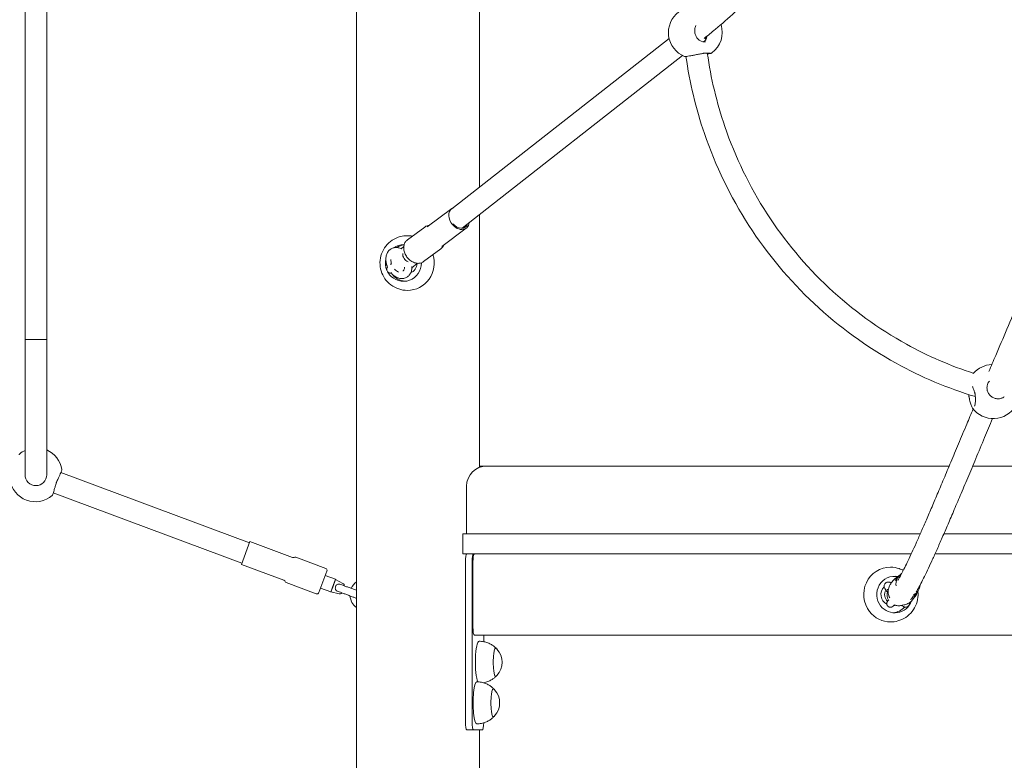
# Model space of a CAD drawing. Units: millimetres. Extents: x 47346 to 48483, y -20060 to -17704.
# Drawn here: x 47707 to 47780, y -19966 to -19911 of the extents above; entities that cross this region are included whole.
import ezdxf

# ---------------------------------------------------------------- set-up
doc = ezdxf.new("R2010")
doc.units = ezdxf.units.MM

# ---------------------------------------------------------------- blocks, each defined once
blk = doc.blocks.new('A$C5BDD125A')
at = {"lineweight": 0, "extrusion": (0, 1, 0)}
for p, q in [((2672.54, 491.66), (2672.54, 2461.66)), ((2427.64, 2229.56), (2427.64, 1135.21)), ((2443.64, 2229.56), (2443.64, 1135.21)), ((2763.63, 1247.75), (2763.63, 1613.13)), ((2743.04, 1231.61), (2903.76, 1357.63)), ((2750.78, 1217.35), (2913.64, 1345.04)), ((2743.07, 1231.88), (2724.89, 1218.37)), ((2763.63, 1040.66), (2763.63, 1227.42)), ((2723.08, 1218.28), (2710.26, 1208.76)), ((2753.8, 1217.43), (2735.62, 1203.93)), ((2697.64, 1201.77), (2697.61, 1201.75)), ((2705.64, 1202.28), (2707.62, 1203.84)), ((2735.01, 1202.22), (2722.19, 1192.7)), ((2713.66, 1188.24), (2717.77, 1191.46)), ((2697.93, 1184.11), (2697.92, 1184.11)), ((2707.12, 1185.98), (2707.15, 1185.99)), ((2710.42, 1181.57), (2710.45, 1181.59)), ((2435.64, 1135.21), (2427.64, 1135.21)), ((2427.64, 1135.21), (2443.64, 1135.21)), ((2427.64, 1135.21), (2427.64, 1035.21)), ((2443.64, 1135.21), (2435.64, 1135.21)), ((2443.64, 1035.21), (2443.64, 1135.21)), ((2769.02, 1041.66), (2763.63, 1041.66)), ((3110.85, 1041.66), (2769.02, 1041.66)), ((3493.64, 1041.66), (3128.2, 1041.66)), ((2593.49, 984.88), (2454.08, 1036.87)), ((2754.02, 991.66), (2754.02, 1026.66)), ((2587.9, 969.89), (2448.49, 1021.88)), ((2751.23, 991.66), (2754.75, 991.66)), ((2751.23, 976.66), (2751.23, 991.66)), ((2754.75, 991.66), (3089.51, 991.66)), ((2771.63, 991.66), (3089.51, 991.66)), ((3106.97, 991.66), (3474.84, 991.66)), ((3106.97, 991.66), (3474.84, 991.66)), ((2593.84, 985.82), (2587.55, 968.95)), ((2593.84, 985.82), (2625.31, 974.08)), ((2754.75, 976.66), (2751.23, 976.66)), ((2754.75, 976.66), (3082.77, 976.66)), ((3100.35, 976.66), (3467.43, 976.66)), ((2587.55, 968.95), (2619.02, 957.22)), ((2627.75, 974.24), (2649.94, 965.97)), ((2753.13, 970.66), (2753.13, 852.66)), ((2758.06, 852.66), (2758.06, 970.66)), ((2758.7, 970.66), (2758.7, 922.66)), ((2650.82, 964.04), (2644.88, 948.11)), ((2620.77, 955.5), (2642.95, 947.23)), ((2649.6, 960.76), (2657.09, 957.96)), ((2655.03, 952.21), (2657.17, 957.93)), ((2657.18, 957.92), (2655.05, 952.21)), ((2657.09, 957.96), (2657.17, 957.93)), ((2657.18, 957.92), (2657.17, 957.93)), ((2662.67, 954.94), (2657.18, 957.92)), ((3065.64, 955.93), (3065.64, 955.93)), ((3069.93, 957.5), (3068.03, 955.23)), ((3073.56, 960.31), (3070.87, 957.08)), ((2646.1, 951.39), (2653.6, 948.59)), ((2653.6, 948.59), (2653.67, 948.56)), ((2653.67, 948.56), (2655.03, 952.21)), ((2653.69, 948.57), (2653.67, 948.56)), ((2655.05, 952.21), (2653.69, 948.57)), ((2659.79, 947.22), (2653.69, 948.57)), ((2668.53, 951.3), (2668.57, 951.28)), ((3087.39, 948.79), (3084.71, 945.56)), ((2666.6, 946.14), (2666.65, 946.13)), ((3065.38, 941.86), (3065.37, 941.85)), ((3085.29, 944.71), (3083.4, 942.43)), ((3069.61, 938.34), (3069.61, 938.34)), ((3078.65, 937.39), (3078.66, 937.39)), ((4011.31, 916.66), (2759.81, 916.66)), ((2766.74, 916.66), (2766.74, 911.82)), ((2766.74, 881.5), (2766.74, 881.39)), ((2759.1, 846.66), (2754.18, 846.66)), ((2765.7, 846.66), (2759.1, 846.66)), ((2763.63, 491.66), (2763.63, 846.66))]:
    blk.add_line(p, q, dxfattribs=at)
at = {"lineweight": 0, "extrusion": (0, 0, -1)}
for centre, radius, start, end in [((-2922.26, 1361.97), 19, 292.0006, 53.22009), ((-2924.05, 1362.19), 19, 162.43385, 233.22009), ((-3143.04, 1097.63), 19, 41.26439, 87.98782), ((-3143.44, 1095.69), 19, 210.77682, 323.7769), ((-2435.99, 1036.15), 19, 49.51034, 63.93169), ((-2435.99, 1036.15), 19, 113.74475, 171.39178), ((-2769.02, 1026.66), 15, 0, 90), ((-2435.64, 1035.21), 8, 180, 0), ((-2435.64, 1035.21), 8, 180, 0), ((-2453.29, 1038.76), 1.5, 171.39178, 204.19128), ((-2435.29, 1034.27), 19, 229.51034, 351.39178), ((-2625.83, 975.49), 1.5, 242.26138, 290.45106), ((-2627.23, 972.83), 1.5, 62.26138, 110.45106), ((-2649.41, 964.56), 1.5, 110.45106, 200.45106), ((-2618.5, 955.81), 1.5, 110.45106, 158.64075), ((-2621.29, 956.9), 1.5, 290.45106, 338.64075), ((-2661.71, 953.18), 2, 118.45106, 182.60625), ((-2679.85, 946.66), 12, 22.2974, 52.46928), ((-2643.47, 948.63), 1.5, 200.45106, 290.45106), ((-2660.22, 949.18), 2, 218.29587, 282.45106), ((-2679.85, 946.66), 12, 307.53072, 355.22945), ((-2765.73, 896.66), 14.5, 138.11815, 221.88185), ((-2763.99, 866.66), 14.5, 138.11815, 221.88185)]:
    blk.add_arc(centre, radius, start, end, dxfattribs=at)
at = {"lineweight": 0}
for centre, start, end in [((2424.62, 1049.45), 130.48966, 163.28916), ((2446.65, 1020.96), 310.48966, 343.28916)]:
    blk.add_arc(centre, 1.5, start, end, dxfattribs=at)
for centre, major_axis, ratio, start_param, end_param in [((2923.16, 1362.08), (-7.64, 5.73), 0.622895, 2.812651, 3.615632), ((2748.43, 1224.66), (-5.37, 7.22), 0.738422, -0.191466, 1.436608), ((2748.43, 1224.66), (5.37, -7.22), 0.738422, -1.704985, 0.66247), ((2697.96, 1186.86), (-0.01, -2.75), 0.985068, -0.007079, -0.006308), ((2754.18, 970.66), (0, 6), 0.173648, 0, 1.570796), ((2759.81, 970.66), (0, 6), 0.185013, 0, 1.570796), ((3080.48, 954.55), (-6.92, 5.76), 0.992147, -0.314033, 0.855533), ((3080.48, 954.55), (6.92, -5.76), 0.992147, -0.079482, 0.632865), ((3072.85, 946.66), (-4.8, -6.4), 0.998246, -1.189704, -0.387023), ((3072.85, 946.66), (-4.8, -6.4), 0.998246, -1.379824, -1.189704), ((3080.48, 954.55), (6.92, -5.76), 0.992147, -0.419108, -0.079482), ((3078.61, 940.14), (0.02, -2.75), 0.984457, 0.008358, 0.008945), ((2759.81, 922.66), (0, 6), 0.185013, -4.712389, -3.141593), ((2754.18, 852.66), (0, -6), 0.173648, -1.570796, 0)]:
    blk.add_ellipse(centre, major_axis=major_axis, ratio=ratio, start_param=start_param, end_param=end_param, dxfattribs=at)
at = {"lineweight": 0, "extrusion": (0, 0, -1)}
for centre, major_axis, ratio, start_param, end_param in [((2748.43, 1224.66), (4.77, -6.42), 0.738422, -0.469837, 1.508714), ((2710.27, 1191.66), (0, 20.2), 0.984808, 0, 0.18698), ((2707.32, 1191.66), (0, 13.5), 0.984808, -0.585949, 0.04125), ((2709.57, 1191.66), (0, 13.5), 0.984808, -0.554773, -0.131012), ((2707.32, 1191.66), (0, 13.5), 0.984808, -1.983145, -1.336709), ((2705.06, 1191.66), (-4.94, 6.3), 0.77394, -1.141753, -0.679754), ((2711.04, 1196.88), (-2.98, 4.01), 0.738422, -2.292501, -0.665484), ((2710.27, 1191.66), (0, -20.2), 0.984808, -1.884894, 0), ((2707.32, 1191.66), (0, -13.5), 0.984808, -1.585013, 0.900164), ((2705.06, 1191.66), (-4.94, 6.3), 0.77394, -2.162078, -1.690251), ((2709.57, 1191.66), (0, -8), 0.984808, -1.513446, -0.40342), ((2707.84, 1191.66), (0, -7), 0.984808, -1.101304, -0.999585), ((2707.32, 1191.66), (0, 13.5), 0.984808, -2.241429, -2.065932), ((2709.57, 1191.66), (0, 13.5), 0.984808, -2.241429, -2.212178), ((2709.57, 1191.66), (0, -13.5), 0.984808, 0.085, 0.900164), ((2708.77, 1183.78), (-1.65, 2.2), 0.738262, -0.004151, -0.002258), ((2759.1, 970.66), (0, 6), 0.173648, -1.570796, 0), ((3067.54, 946.66), (0, 20.2), 0.984237, -2.241429, 0), ((3070.55, 946.66), (0, 13.5), 0.984237, -2.241429, 0.181405), ((3065.68, 953.18), (-0.02, 2.75), 0.984457, -0.008945, -0.008358), ((3068.25, 946.66), (0, 13.5), 0.984237, 0.086623, 0.305391), ((3080.48, 954.55), (-6.15, 5.12), 0.992147, -0.328595, -0.008203), ((3068.25, 946.66), (0, 8), 0.984237, -2.681539, -0.767908), ((3070.02, 946.66), (0, 7), 0.984237, -2.369491, -1.075893), ((3070.55, 946.66), (0, -13.5), 0.984237, -1.218252, 0.900164), ((3067.49, 940.1), (-2.12, 1.76), 0.992366, -0.001744, -0.00137), ((3067.54, 946.66), (0, -20.2), 0.984237, 0, 0.900164), ((3068.25, 946.66), (0, -13.5), 0.984237, -0.820077, -0.086623), ((2763.27, 896.66), (0, -15.5), 0.173648, 0.357971, 3.141593), ((2775.58, 896.66), (0, -10.5), 0.173648, -0.289025, 3.430618), ((2761.53, 866.66), (0, -15.5), 0.173648, 0, 3.141593), ((2773.84, 866.66), (0, -10.5), 0.173648, -0.289025, 3.430618), ((2759.1, 852.66), (0, -6), 0.173648, 0, 1.570796), ((2765.7, 852.66), (0, -6), 0.173648, -1.448156, 0)]:
    blk.add_ellipse(centre, major_axis=major_axis, ratio=ratio, start_param=start_param, end_param=end_param, dxfattribs=at)
at = {"lineweight": 0}
for points, knots in [([(3134.72, 1628.24), (3131.43, 1622.13), (3128.12, 1616.05), (3118.62, 1598.84), (3112.36, 1587.79), (3100.28, 1567.08), (3094.49, 1557.4), (3083.18, 1539.05), (3077.68, 1530.37), (3066.88, 1513.82), (3061.59, 1505.94), (3051.14, 1490.84), (3046, 1483.61), (3035.8, 1469.75), (3030.77, 1463.09), (3020.76, 1450.3), (3015.8, 1444.15), (3005.93, 1432.31), (3001.02, 1426.62), (2991.25, 1415.65), (2986.38, 1410.37), (2976.67, 1400.21), (2971.83, 1395.32), (2962.16, 1385.9), (2957.33, 1381.37), (2947.68, 1372.66), (2942.86, 1368.47), (2935.24, 1362.11), (2932.47, 1359.86), (2929.69, 1357.65)], [570.139014, 570.139014, 570.139014, 570.139014, 597.890704, 597.890704, 649.024608, 649.024608, 694.849842, 694.849842, 736.974326, 736.974326, 776.329652, 776.329652, 813.510899, 813.510899, 848.93037, 848.93037, 882.891463, 882.891463, 915.627953, 915.627953, 947.326677, 947.326677, 978.141499, 978.141499, 1008.202362, 1008.202362, 1037.621404, 1037.621404, 1054.233391, 1054.233391, 1054.233391, 1054.233391]), ([(3140.19, 1111.46), (3141.85, 1115.4), (3143.53, 1119.37), (3147.95, 1129.79), (3150.71, 1136.3), (3156.46, 1149.79), (3159.45, 1156.78), (3165.66, 1171.26), (3168.88, 1178.76), (3175.6, 1194.31), (3179.1, 1202.37), (3186.38, 1219.08), (3190.17, 1227.75), (3198.09, 1245.76), (3202.21, 1255.1), (3210.85, 1274.55), (3215.36, 1284.66), (3224.83, 1305.78), (3229.8, 1316.78), (3240.27, 1339.87), (3245.79, 1351.96), (3257.52, 1377.52), (3263.74, 1390.99), (3277.15, 1419.86), (3284.36, 1435.26), (3298.72, 1465.79), (3305.88, 1480.91), (3313.07, 1496.03)], [434.061368, 434.061368, 434.061368, 434.061368, 452.880909, 452.880909, 483.109497, 483.109497, 514.848009, 514.848009, 548.252131, 548.252131, 583.508371, 583.508371, 620.846335, 620.846335, 660.557932, 660.557932, 703.028959, 703.028959, 748.794263, 748.794263, 798.641962, 798.641962, 853.832226, 853.832226, 916.628522, 916.628522, 978.178749, 978.178749, 978.178749, 978.178749]), ([(2929.83, 1355.09), (2929.08, 1355.09), (2928.32, 1355.24), (2926.88, 1355.81), (2926.2, 1356.23), (2925, 1357.28), (2924.47, 1357.91), (2923.6, 1359.31), (2923.26, 1360.08), (2922.8, 1361.69), (2922.68, 1362.53), (2922.66, 1364.2), (2922.77, 1365.03), (2923.1, 1366.26), (2923.26, 1366.7), (2923.45, 1367.11)], [0, 0, 0, 0, 0.32537, 0.32537, 0.637781, 0.637781, 0.938017, 0.938017, 1.231966, 1.231966, 1.523554, 1.523554, 1.815187, 1.815187, 1.985387, 1.985387, 1.985387, 1.985387]), ([(2930.72, 1355.17), (2930.66, 1355.16), (2930.6, 1355.15), (2930.48, 1355.13), (2930.42, 1355.13), (2930.3, 1355.11), (2930.24, 1355.11), (2930.12, 1355.1), (2930.06, 1355.1), (2929.94, 1355.09), (2929.89, 1355.09), (2929.83, 1355.09)], [0.0737656, 0.0737656, 0.0737656, 0.0737656, 0.0991166, 0.0991166, 0.1244677, 0.1244677, 0.1498188, 0.1498188, 0.1751698, 0.1751698, 0.2005209, 0.2005209, 0.2005209, 0.2005209]), ([(2928.53, 1346.53), (2928.64, 1346.55), (2928.75, 1346.57), (2928.96, 1346.61), (2929.07, 1346.62), (2929.28, 1346.65), (2929.38, 1346.67), (2929.59, 1346.69), (2929.69, 1346.7), (2929.89, 1346.71), (2929.99, 1346.72), (2930.09, 1346.72)], [0, 0, 0, 0, 0.0401042, 0.0401042, 0.0802084, 0.0802084, 0.1203126, 0.1203126, 0.1604167, 0.1604167, 0.2005209, 0.2005209, 0.2005209, 0.2005209]), ([(2930.09, 1346.72), (2930.63, 1346.75), (2931.13, 1346.76), (2932.05, 1346.79), (2932.47, 1346.8), (2933.18, 1346.81), (2933.48, 1346.81), (2933.95, 1346.8), (2934.12, 1346.78), (2934.16, 1346.78), (2934.16, 1346.78), (2934.16, 1346.78)], [0, 0, 0, 0, 0.1929638, 0.1929638, 0.3859276, 0.3859276, 0.5788915, 0.5788915, 0.7718553, 0.7718553, 0.7938951, 0.7938951, 0.7938951, 0.7938951]), ([(3128.97, 1110.09), (3111.8, 1115.68), (3095.16, 1122.91), (3058.59, 1143.12), (3039.24, 1157.17), (3004.51, 1189.66), (2989.12, 1208.08), (2963.24, 1248.18), (2952.74, 1269.86), (2938.98, 1310.12), (2934.64, 1328.33), (2932.03, 1346.79)], [3.452323, 3.452323, 3.452323, 3.452323, 3.640295, 3.640295, 3.886502, 3.886502, 4.132709, 4.132709, 4.378916, 4.378916, 4.570433, 4.570433, 4.570433, 4.570433]), ([(2935.42, 1346.98), (2935.34, 1346.91), (2935.27, 1346.87), (2935.12, 1346.79), (2935.05, 1346.76), (2934.84, 1346.69), (2934.74, 1346.66), (2934.22, 1346.54), (2933.72, 1346.46), (2932.74, 1346.33), (2932.44, 1346.3), (2932.11, 1346.26)], [1.0270301, 1.0270301, 1.0270301, 1.0270301, 1.0537077, 1.0537077, 1.0949045, 1.0949045, 1.1976845, 1.1976845, 1.5496602, 1.5496602, 1.6906381, 1.6906381, 1.6906381, 1.6906381]), ([(2915.14, 1344.35), (2915.26, 1344.31), (2915.33, 1344.29), (2915.47, 1344.26), (2915.52, 1344.26), (2915.62, 1344.25), (2915.66, 1344.24), (2915.76, 1344.24), (2915.8, 1344.24), (2915.98, 1344.25), (2916.08, 1344.26), (2916.4, 1344.3), (2916.61, 1344.34), (2917.36, 1344.45), (2917.98, 1344.56), (2919.46, 1344.81), (2920.3, 1344.96), (2922.1, 1345.29), (2923.08, 1345.47), (2925.06, 1345.85), (2926.08, 1346.05), (2927.56, 1346.34), (2928.05, 1346.43), (2928.53, 1346.53)], [0.989892, 0.989892, 0.989892, 0.989892, 1.002557, 1.002557, 1.017185, 1.017185, 1.036877, 1.036877, 1.074068, 1.074068, 1.214092, 1.214092, 1.393794, 1.393794, 1.714969, 1.714969, 2.021722, 2.021722, 2.327063, 2.327063, 2.632673, 2.632673, 2.786908, 2.786908, 2.786908, 2.786908]), ([(3130.17, 1092.95), (3109.86, 1099.08), (3090.19, 1107.38), (3049.69, 1129.75), (3029.27, 1144.59), (2992.62, 1178.87), (2976.39, 1198.31), (2949.09, 1240.6), (2938.02, 1263.46), (2923.55, 1305.82), (2918.98, 1324.92), (2916.23, 1344.28)], [3.431124, 3.431124, 3.431124, 3.431124, 3.640295, 3.640295, 3.886502, 3.886502, 4.132709, 4.132709, 4.378916, 4.378916, 4.569533, 4.569533, 4.569533, 4.569533]), ([(2726.41, 1219.51), (2725.89, 1219.46), (2725.38, 1219.36), (2724.23, 1219), (2723.62, 1218.68), (2723.08, 1218.28)], [6.3547951, 6.3547951, 6.3547951, 6.3547951, 6.5401907, 6.5401907, 6.7848943, 6.7848943, 6.7848943, 6.7848943]), ([(2710.27, 1171.46), (2708.1, 1171.46), (2705.93, 1171.81), (2701.81, 1173.18), (2699.88, 1174.19), (2696.42, 1176.76), (2694.9, 1178.32), (2692.43, 1181.83), (2691.48, 1183.77), (2690.24, 1187.87), (2689.95, 1190.02), (2690.06, 1194.3), (2690.45, 1196.44), (2691.91, 1200.49), (2692.96, 1202.4), (2695.64, 1205.81), (2697.25, 1207.3), (2700.88, 1209.69), (2702.89, 1210.6), (2706.71, 1211.63), (2708.49, 1211.86), (2710.27, 1211.86)], [3.141593, 3.141593, 3.141593, 3.141593, 3.456979, 3.456979, 3.773266, 3.773266, 4.091909, 4.091909, 4.413455, 4.413455, 4.737312, 4.737312, 5.061957, 5.061957, 5.385534, 5.385534, 5.706613, 5.706613, 6.024776, 6.024776, 6.283185, 6.283185, 6.283185, 6.283185]), ([(2722.19, 1192.7), (2721.55, 1192.23), (2720.82, 1191.88), (2719.24, 1191.46), (2718.39, 1191.4), (2716.62, 1191.56), (2715.7, 1191.81), (2713.89, 1192.59), (2713, 1193.13), (2711.36, 1194.46), (2710.61, 1195.24), (2709.33, 1196.98), (2708.79, 1197.93), (2708, 1199.89), (2707.74, 1200.91), (2707.53, 1202.92), (2707.57, 1203.91), (2707.99, 1205.73), (2708.35, 1206.57), (2709.24, 1207.86), (2709.72, 1208.35), (2710.26, 1208.76)], [2.639884, 2.639884, 2.639884, 2.639884, 2.92696, 2.92696, 3.224745, 3.224745, 3.543662, 3.543662, 3.876405, 3.876405, 4.213072, 4.213072, 4.550158, 4.550158, 4.886806, 4.886806, 5.219325, 5.219325, 5.536773, 5.536773, 5.781476, 5.781476, 5.781476, 5.781476]), ([(2695.6, 1188.59), (2695.35, 1189.2), (2695.13, 1189.81), (2694.67, 1191.41), (2694.49, 1192.42), (2694.34, 1194.4), (2694.38, 1195.38), (2694.68, 1197.24), (2694.96, 1198.13), (2695.73, 1199.73), (2696.23, 1200.46), (2697.08, 1201.32), (2697.34, 1201.54), (2697.61, 1201.75)], [20.698866, 20.698866, 20.698866, 20.698866, 22.648903, 22.648903, 25.771724, 25.771724, 28.90786, 28.90786, 32.048963, 32.048963, 35.13427, 35.13427, 36.364688, 36.364688, 36.364688, 36.364688]), ([(2697.64, 1201.77), (2697.98, 1202.03), (2698.35, 1202.25), (2699.45, 1202.79), (2700.22, 1203.02), (2701.79, 1203.21), (2702.61, 1203.17), (2704.19, 1202.87), (2704.97, 1202.61), (2705.72, 1202.25)], [0, 0, 0, 0, 1.549777, 1.549777, 4.39328, 4.39328, 7.23296, 7.23296, 10.034967, 10.034967, 10.034967, 10.034967]), ([(2735.01, 1202.22), (2735.64, 1202.7), (2736.19, 1203.3), (2736.82, 1204.32), (2737, 1204.68), (2737.15, 1205.06)], [3.6433017, 3.6433017, 3.6433017, 3.6433017, 3.9303783, 3.9303783, 4.0734009, 4.0734009, 4.0734009, 4.0734009]), ([(2697.92, 1184.11), (2697.67, 1184.11), (2697.38, 1184.15), (2696.83, 1184.31), (2696.56, 1184.43), (2696.07, 1184.75), (2695.84, 1184.97), (2695.58, 1185.3), (2695.51, 1185.4), (2695.29, 1185.77), (2695.17, 1186.07), (2695.04, 1186.68), (2695.03, 1187), (2695.1, 1187.58), (2695.18, 1187.86), (2695.37, 1188.31), (2695.48, 1188.49), (2695.58, 1188.65)], [0, 0, 0, 0, 1.019666, 1.019666, 1.942433, 1.942433, 2.897865, 2.897865, 3.266511, 3.266511, 4.258804, 4.258804, 5.230875, 5.230875, 6.195504, 6.195504, 7.063684, 7.063684, 7.063684, 7.063684]), ([(2707.15, 1185.99), (2707.28, 1186.09), (2707.41, 1186.23), (2707.65, 1186.57), (2707.76, 1186.77), (2708.01, 1187.41), (2708.13, 1187.91), (2708.17, 1188.49), (2708.17, 1188.49), (2708.17, 1188.5)], [0, 0, 0, 0, 1.605213, 1.605213, 2.982625, 2.982625, 5.198295, 5.198295, 5.207116, 5.207116, 5.207116, 5.207116]), ([(2713.68, 1189.14), (2713.69, 1188.42), (2713.64, 1187.72), (2713.38, 1186.11), (2713.11, 1185.21), (2712.33, 1183.61), (2711.83, 1182.88), (2710.98, 1182.03), (2710.72, 1181.8), (2710.45, 1181.59)], [3.982722, 3.982722, 3.982722, 3.982722, 6.281654, 6.281654, 9.422746, 9.422746, 12.507957, 12.507957, 13.735516, 13.735516, 13.735516, 13.735516]), ([(2710.42, 1181.57), (2710.08, 1181.32), (2709.71, 1181.09), (2708.62, 1180.55), (2707.84, 1180.32), (2706.27, 1180.14), (2705.46, 1180.17), (2703.83, 1180.48), (2703.01, 1180.76), (2701.41, 1181.56), (2700.61, 1182.09), (2699.19, 1183.28), (2698.55, 1183.93), (2697.97, 1184.64)], [0.000012, 0.000012, 0.000012, 0.000012, 1.549777, 1.549777, 4.39328, 4.39328, 7.23296, 7.23296, 10.176586, 10.176586, 13.248429, 13.248429, 16.062097, 16.062097, 16.062097, 16.062097]), ([(3128.04, 1100.31), (3128.12, 1100.17), (3128.19, 1100.02), (3128.54, 1099.32), (3128.81, 1098.68), (3129.28, 1097.44), (3129.48, 1096.87), (3129.66, 1096.27)], [2.2600416, 2.2600416, 2.2600416, 2.2600416, 2.3313293, 2.3313293, 2.586163, 2.586163, 2.7869085, 2.7869085, 2.7869085, 2.7869085]), ([(3138.8, 1098.62), (3138.75, 1099.16), (3138.76, 1099.7), (3138.88, 1100.77), (3138.99, 1101.3), (3139.31, 1102.31), (3139.52, 1102.8), (3140.02, 1103.69), (3140.3, 1104.09), (3140.62, 1104.46)], [0, 0, 0, 0, 0.1928966, 0.1928966, 0.3857933, 0.3857933, 0.5786899, 0.5786899, 0.7575633, 0.7575633, 0.7575633, 0.7575633]), ([(3125.82, 1091.37), (3125.8, 1091.49), (3125.78, 1091.61), (3125.73, 1091.85), (3125.71, 1091.97), (3125.66, 1092.22), (3125.64, 1092.34), (3125.58, 1092.58), (3125.55, 1092.71), (3125.5, 1092.95), (3125.47, 1093.07), (3125.44, 1093.2)], [0, 0, 0, 0, 0.0401042, 0.0401042, 0.0802084, 0.0802084, 0.1203126, 0.1203126, 0.1604167, 0.1604167, 0.2005209, 0.2005209, 0.2005209, 0.2005209]), ([(3130.01, 1094.6), (3130.12, 1093.66), (3130.2, 1092.71), (3130.27, 1090.9), (3130.27, 1090.04), (3130.19, 1088.52), (3130.12, 1087.85), (3129.94, 1086.82), (3129.83, 1086.44), (3129.68, 1086.05), (3129.62, 1085.97), (3129.62, 1085.97)], [0, 0, 0, 0, 0.294504, 0.294504, 0.586703, 0.586703, 0.869363, 0.869363, 1.126288, 1.126288, 1.296447, 1.296447, 1.296447, 1.296447]), ([(3129.66, 1096.27), (3129.69, 1096.16), (3129.73, 1096.05), (3129.78, 1095.83), (3129.81, 1095.72), (3129.86, 1095.5), (3129.89, 1095.39), (3129.93, 1095.17), (3129.95, 1095.05), (3129.98, 1094.82), (3130, 1094.71), (3130.01, 1094.6)], [0, 0, 0, 0, 0.0401042, 0.0401042, 0.0802084, 0.0802084, 0.1203126, 0.1203126, 0.1604167, 0.1604167, 0.2005209, 0.2005209, 0.2005209, 0.2005209]), ([(3139.13, 1097.03), (3139.1, 1097.13), (3139.07, 1097.23), (3139.01, 1097.44), (3138.98, 1097.54), (3138.93, 1097.76), (3138.91, 1097.86), (3138.87, 1098.08), (3138.85, 1098.18), (3138.82, 1098.4), (3138.81, 1098.51), (3138.8, 1098.62)], [0, 0, 0, 0, 0.0401042, 0.0401042, 0.0802084, 0.0802084, 0.1203126, 0.1203126, 0.1604167, 0.1604167, 0.2005209, 0.2005209, 0.2005209, 0.2005209]), ([(3151.43, 1092.8), (3150.78, 1092.31), (3150.04, 1091.93), (3148.47, 1091.44), (3147.64, 1091.32), (3145.98, 1091.36), (3145.14, 1091.51), (3143.55, 1092.07), (3142.79, 1092.47), (3141.43, 1093.47), (3140.82, 1094.08), (3139.82, 1095.44), (3139.42, 1096.2), (3139.14, 1097), (3139.14, 1097.01), (3139.13, 1097.03)], [0.964483, 0.964483, 0.964483, 0.964483, 1.27435, 1.27435, 1.580668, 1.580668, 1.882996, 1.882996, 2.182728, 2.182728, 2.481675, 2.481675, 2.781472, 2.781472, 2.786908, 2.786908, 2.786908, 2.786908]), ([(3128.12, 1084.46), (3127.89, 1084.76), (3127.7, 1085.1), (3127.34, 1085.83), (3127.17, 1086.23), (3126.85, 1087.11), (3126.69, 1087.58), (3126.41, 1088.58), (3126.28, 1089.11), (3126.03, 1090.21), (3125.92, 1090.78), (3125.82, 1091.37)], [1.9041125, 1.9041125, 1.9041125, 1.9041125, 2.0806717, 2.0806717, 2.2572309, 2.2572309, 2.4337901, 2.4337901, 2.6103493, 2.6103493, 2.7869085, 2.7869085, 2.7869085, 2.7869085]), ([(3072.79, 957.04), (3073.15, 957.64), (3073.53, 958.29), (3074.52, 960.02), (3075.14, 961.15), (3076.49, 963.7), (3077.22, 965.13), (3078.77, 968.25), (3079.6, 969.96), (3081.36, 973.65), (3082.3, 975.64), (3084.26, 979.9), (3085.29, 982.18), (3087.46, 987.02), (3088.6, 989.59), (3090.99, 995.01), (3092.23, 997.88), (3094.84, 1003.91), (3096.2, 1007.08), (3099.04, 1013.72), (3100.52, 1017.2), (3103.61, 1024.48), (3105.22, 1028.28), (3108.56, 1036.22), (3110.3, 1040.36), (3113.93, 1048.98), (3115.81, 1053.47), (3119.73, 1062.81), (3121.76, 1067.66), (3125.39, 1076.31), (3126.97, 1080.07), (3128.57, 1083.87)], [88.929355, 88.929355, 88.929355, 88.929355, 100.478138, 100.478138, 117.127433, 117.127433, 134.588152, 134.588152, 152.713188, 152.713188, 171.432661, 171.432661, 190.727153, 190.727153, 210.608261, 210.608261, 231.106731, 231.106731, 252.265698, 252.265698, 274.136983, 274.136983, 296.779191, 296.779191, 320.256876, 320.256876, 344.640418, 344.640418, 370.006432, 370.006432, 389.069837, 389.069837, 389.069837, 389.069837]), ([(3142.91, 1076.7), (3140.92, 1071.98), (3138.97, 1067.33), (3134.83, 1057.45), (3132.65, 1052.25), (3128.47, 1042.3), (3126.47, 1037.54), (3122.65, 1028.45), (3120.82, 1024.11), (3117.32, 1015.83), (3115.65, 1011.88), (3112.44, 1004.36), (3110.91, 1000.79), (3107.99, 994), (3106.59, 990.78), (3103.93, 984.68), (3102.65, 981.8), (3100.22, 976.36), (3099.06, 973.8), (3096.85, 969), (3095.8, 966.74), (3093.79, 962.53), (3092.83, 960.57), (3090.99, 956.92), (3090.12, 955.23), (3088.43, 952.1), (3087.62, 950.67), (3086.69, 949.11), (3086.55, 948.88), (3086.41, 948.65)], [2850.83132, 2850.83132, 2850.83132, 2850.83132, 2874.546093, 2874.546093, 2902.013002, 2902.013002, 2928.260982, 2928.260982, 2953.406541, 2953.406541, 2977.556243, 2977.556243, 3000.809502, 3000.809502, 3023.261038, 3023.261038, 3045.003371, 3045.003371, 3066.12993, 3066.12993, 3086.739768, 3086.739768, 3106.946056, 3106.946056, 3126.893771, 3126.893771, 3146.802069, 3146.802069, 3150.373528, 3150.373528, 3150.373528, 3150.373528]), ([(2451.16, 1030.38), (2451.54, 1031.22), (2451.91, 1032.05), (2452.62, 1033.61), (2452.95, 1034.35), (2453.54, 1035.65), (2453.79, 1036.23), (2454.22, 1037.17), (2454.38, 1037.53), (2454.6, 1038.02), (2454.66, 1038.15), (2454.66, 1038.15)], [0, 0, 0, 0, 0.278688, 0.278688, 0.557377, 0.557377, 0.836065, 0.836065, 1.114754, 1.114754, 1.393442, 1.393442, 1.393442, 1.393442]), ([(2448.09, 1020.53), (2448.09, 1020.53), (2448.13, 1020.66), (2448.28, 1021.18), (2448.4, 1021.56), (2448.69, 1022.55), (2448.87, 1023.15), (2449.28, 1024.53), (2449.51, 1025.3), (2450, 1026.94), (2450.26, 1027.81), (2450.53, 1028.7)], [1.393442, 1.393442, 1.393442, 1.393442, 1.672136, 1.672136, 1.950829, 1.950829, 2.229522, 2.229522, 2.508215, 2.508215, 2.786908, 2.786908, 2.786908, 2.786908]), ([(2450.53, 1028.7), (2450.56, 1028.81), (2450.6, 1028.93), (2450.67, 1029.15), (2450.71, 1029.27), (2450.79, 1029.49), (2450.83, 1029.61), (2450.92, 1029.83), (2450.97, 1029.94), (2451.06, 1030.16), (2451.11, 1030.27), (2451.16, 1030.38)], [0, 0, 0, 0, 0.0401042, 0.0401042, 0.0802084, 0.0802084, 0.1203126, 0.1203126, 0.1604167, 0.1604167, 0.2005209, 0.2005209, 0.2005209, 0.2005209]), ([(3067.54, 966.86), (3069.72, 966.86), (3071.89, 966.51), (3074.97, 965.49), (3075.97, 965.07), (3076.93, 964.57)], [6.2831853, 6.2831853, 6.2831853, 6.2831853, 6.5983976, 6.5983976, 6.7563169, 6.7563169, 6.7563169, 6.7563169]), ([(2660.43, 954.32), (2660.32, 954.36), (2660.21, 954.39), (2659.8, 954.48), (2659.51, 954.49), (2658.9, 954.39), (2658.59, 954.26), (2658.05, 953.89), (2657.81, 953.66), (2657.44, 953.14), (2657.3, 952.87), (2657.19, 952.59)], [-1.0216286, -1.0216286, -1.0216286, -1.0216286, -0.9868221, -0.9868221, -0.8969792, -0.8969792, -0.7929293, -0.7929293, -0.6931884, -0.6931884, -0.6068676, -0.6068676, -0.6068676, -0.6068676]), ([(2660.43, 954.32), (2660.75, 954.2), (2661.19, 954.03), (2662.25, 953.64), (2662.89, 953.4), (2664.3, 952.87), (2665.08, 952.58), (2666.74, 951.96), (2667.64, 951.63), (2668.53, 951.3)], [0, 0, 0, 0, 2.743226, 2.743226, 5.465639, 5.465639, 8.188367, 8.188367, 11.036229, 11.036229, 11.036229, 11.036229]), ([(3064.91, 948.73), (3064.43, 949.32), (3064.03, 949.87), (3063.35, 950.9), (3063.06, 951.37), (3062.79, 952.32), (3062.73, 952.65), (3062.74, 953.37), (3062.8, 953.76), (3063.07, 954.41), (3063.25, 954.7), (3063.5, 954.98), (3063.53, 955.02), (3063.67, 955.16), (3063.78, 955.26), (3064.17, 955.55), (3064.47, 955.7), (3065.06, 955.89), (3065.36, 955.93), (3065.63, 955.93)], [0, 0, 0, 0, 2.991536, 2.991536, 6.153779, 6.153779, 7.4923, 7.4923, 8.767596, 8.767596, 9.8249, 9.8249, 9.984014, 9.984014, 10.462443, 10.462443, 11.54195, 11.54195, 12.547997, 12.547997, 12.547997, 12.547997]), ([(3065.64, 955.93), (3065.95, 955.94), (3066.24, 955.9), (3066.76, 955.77), (3067, 955.68), (3067.49, 955.47), (3067.74, 955.34), (3068, 955.19)], [0, 0, 0, 0, 1.141602, 1.141602, 2.387897, 2.387897, 3.912627, 3.912627, 3.912627, 3.912627]), ([(3066.84, 944.35), (3066.44, 945.13), (3066.15, 945.96), (3065.74, 947.85), (3065.69, 948.93), (3065.92, 951.04), (3066.21, 952.07), (3067.01, 953.82), (3067.48, 954.56), (3068.03, 955.23)], [2.66804, 2.66804, 2.66804, 2.66804, 2.931071, 2.931071, 3.251238, 3.251238, 3.570965, 3.570965, 3.832076, 3.832076, 3.832076, 3.832076]), ([(3073.46, 960.19), (3072.89, 959.93), (3072.34, 959.62), (3071.12, 958.76), (3070.48, 958.17), (3069.93, 957.5)], [8.2837335, 8.2837335, 8.2837335, 8.2837335, 8.4731834, 8.4731834, 8.7342944, 8.7342944, 8.7342944, 8.7342944]), ([(2657.19, 952.59), (2657.18, 952.55), (2657.17, 952.52), (2657.04, 952.15), (2656.98, 951.8), (2656.97, 951.11), (2657.03, 950.77), (2657.26, 950.19), (2657.42, 949.94), (2657.81, 949.54), (2658.03, 949.38), (2658.36, 949.22), (2658.43, 949.19), (2658.51, 949.16)], [-0.6068676, -0.6068676, -0.6068676, -0.6068676, -0.5961365, -0.5961365, -0.4956017, -0.4956017, -0.3920184, -0.3920184, -0.2990632, -0.2990632, -0.2165358, -0.2165358, -0.1923606, -0.1923606, -0.1923606, -0.1923606]), ([(2666.6, 946.14), (2665.75, 946.46), (2664.88, 946.79), (2663.25, 947.4), (2662.46, 947.69), (2661.05, 948.22), (2660.4, 948.46), (2659.3, 948.87), (2658.84, 949.04), (2658.51, 949.16)], [0, 0, 0, 0, 2.743226, 2.743226, 5.465639, 5.465639, 8.188367, 8.188367, 11.036229, 11.036229, 11.036229, 11.036229]), ([(2668.57, 951.28), (2669.43, 950.96), (2670.3, 950.64), (2671.6, 950.15), (2672.08, 949.97), (2672.54, 949.8)], [0, 0, 0, 0, 2.743226, 2.743226, 4.383578, 4.383578, 4.383578, 4.383578]), ([(3064.91, 948.73), (3064.92, 948.73), (3064.92, 948.72), (3064.97, 948.66), (3065.03, 948.62), (3065.1, 948.6)], [-0.1280109, -0.1280109, -0.1280109, -0.1280109, -0.1246289, -0.1246289, -0.06188259, -0.06188259, -0.06188259, -0.06188259]), ([(3065.72, 950.11), (3065.54, 950.23), (3065.4, 950.33), (3065.17, 950.46), (3065.09, 950.51), (3065.03, 950.54), (3065.02, 950.54), (3065.02, 950.54)], [25.77337, 25.77337, 25.77337, 25.77337, 26.94833, 26.94833, 27.994049, 27.994049, 28.465186, 28.465186, 28.465186, 28.465186]), ([(3087.67, 949.13), (3087.79, 948.15), (3087.84, 947.16), (3087.76, 944.03), (3087.36, 941.89), (3085.91, 937.84), (3084.85, 935.93), (3082.18, 932.52), (3080.57, 931.03), (3076.94, 928.63), (3074.93, 927.72), (3071.1, 926.7), (3069.32, 926.46), (3067.54, 926.46)], [7.728925, 7.728925, 7.728925, 7.728925, 7.878741, 7.878741, 8.203562, 8.203562, 8.527276, 8.527276, 8.848395, 8.848395, 9.16649, 9.16649, 9.424778, 9.424778, 9.424778, 9.424778]), ([(3085.29, 944.71), (3085.97, 945.52), (3086.52, 946.44), (3087.06, 947.83), (3087.19, 948.25), (3087.3, 948.67)], [5.5927017, 5.5927017, 5.5927017, 5.5927017, 5.9119978, 5.9119978, 6.0432626, 6.0432626, 6.0432626, 6.0432626]), ([(2672.54, 943.93), (2672.44, 943.97), (2672.34, 944.01), (2671.59, 944.29), (2670.85, 944.56), (2669.28, 945.14), (2668.44, 945.46), (2667.28, 945.89), (2666.96, 946.01), (2666.65, 946.13)], [7.546286, 7.546286, 7.546286, 7.546286, 7.982248, 7.982248, 10.704703, 10.704703, 13.44517, 13.44517, 14.446639, 14.446639, 14.446639, 14.446639]), ([(3070.34, 939), (3070.29, 938.95), (3070.25, 938.91), (3069.89, 938.55), (3069.65, 938.32), (3069.37, 938.06), (3069.34, 938), (3068.96, 937.74), (3068.88, 937.69), (3068.72, 937.6), (3068.64, 937.56), (3068.41, 937.46), (3068.25, 937.41), (3067.86, 937.31), (3067.61, 937.29), (3067.07, 937.3), (3066.78, 937.36), (3066.24, 937.56), (3065.98, 937.7), (3065.67, 937.94), (3065.6, 938.01), (3065.32, 938.28), (3065.14, 938.52), (3064.87, 939.05), (3064.78, 939.33), (3064.69, 939.91), (3064.69, 940.21), (3064.76, 940.64), (3064.79, 940.77), (3064.88, 941.03), (3064.93, 941.16), (3065.03, 941.35), (3065.07, 941.43), (3065.14, 941.54), (3065.16, 941.57), (3065.22, 941.66), (3065.25, 941.7), (3065.3, 941.77), (3065.33, 941.8), (3065.36, 941.83), (3065.36, 941.84), (3065.37, 941.85)], [22.984499, 22.984499, 22.984499, 22.984499, 23.359974, 23.359974, 26.11781, 26.11781, 27.639789, 27.639789, 27.946834, 27.946834, 28.238325, 28.238325, 28.727095, 28.727095, 29.466462, 29.466462, 30.328795, 30.328795, 31.205483, 31.205483, 31.497664, 31.497664, 32.384544, 32.384544, 33.261642, 33.261642, 34.138703, 34.138703, 34.567902, 34.567902, 34.971072, 34.971072, 35.261732, 35.261732, 35.428048, 35.428048, 35.687887, 35.687887, 35.994863, 35.994863, 36.101784, 36.101784, 36.101784, 36.101784]), ([(3065.37, 941.86), (3065.47, 941.97), (3065.55, 942.05), (3065.8, 942.33), (3065.99, 942.54), (3066.24, 942.8)], [0, 0, 0, 0, 1.475334, 1.475334, 3.632797, 3.632797, 3.632797, 3.632797]), ([(3070.26, 939.06), (3070.18, 938.96), (3070.09, 938.87), (3069.9, 938.66), (3069.79, 938.55), (3069.65, 938.4), (3069.61, 938.34), (3069.61, 938.34)], [7.354368, 7.354368, 7.354368, 7.354368, 8.151866, 8.151866, 9.53181, 9.53181, 10.759772, 10.759772, 10.759772, 10.759772]), ([(3083.4, 942.43), (3082.72, 941.62), (3081.91, 940.91), (3080.11, 939.8), (3079.12, 939.39), (3077.55, 939.01), (3077, 938.93), (3076.44, 938.89)], [0.6904836, 0.6904836, 0.6904836, 0.6904836, 1.0097796, 1.0097796, 1.3292179, 1.3292179, 1.4964886, 1.4964886, 1.4964886, 1.4964886]), ([(3081.54, 940.71), (3081.55, 940.66), (3081.55, 940.61), (3081.57, 940.36), (3081.56, 940.15), (3081.49, 939.61), (3081.39, 939.28), (3081.1, 938.72), (3080.93, 938.48), (3080.5, 938.03), (3080.22, 937.84), (3079.64, 937.55), (3079.33, 937.46), (3078.9, 937.4), (3078.78, 937.39), (3078.66, 937.39)], [28.786232, 28.786232, 28.786232, 28.786232, 28.96991, 28.96991, 29.73746, 29.73746, 30.854334, 30.854334, 31.789549, 31.789549, 32.85404, 32.85404, 33.911845, 33.911845, 34.353103, 34.353103, 34.353103, 34.353103]), ([(3084.54, 945.77), (3084.52, 945.74), (3084.49, 945.7), (3083.77, 944.68), (3083.08, 943.76), (3082.31, 942.9)], [3166.485471, 3166.485471, 3166.485471, 3166.485471, 3167.082736, 3167.082736, 3185.201587, 3185.201587, 3185.201587, 3185.201587]), ([(3076.68, 938.91), (3075.97, 938.67), (3075.16, 938.49), (3073.34, 938.36), (3072.33, 938.44), (3070.97, 938.78), (3070.6, 938.9), (3070.25, 939.04)], [3215.94033, 3215.94033, 3215.94033, 3215.94033, 3223.387912, 3223.387912, 3231.212854, 3231.212854, 3234.197185, 3234.197185, 3234.197185, 3234.197185]), ([(3078.65, 937.39), (3078.34, 937.39), (3078.05, 937.43), (3077.53, 937.55), (3077.29, 937.64), (3076.65, 937.92), (3076.27, 938.14), (3075.77, 938.47), (3075.67, 938.54), (3075.57, 938.6)], [0.001944, 0.001944, 0.001944, 0.001944, 1.141602, 1.141602, 2.387897, 2.387897, 4.769637, 4.769637, 5.331335, 5.331335, 5.331335, 5.331335]), ([(2763.27, 912.16), (2764.44, 912.16), (2765.6, 912.05), (2767.82, 911.62), (2768.86, 911.3), (2770.76, 910.56), (2771.62, 910.14), (2773.13, 909.25), (2773.79, 908.79), (2774.95, 907.88), (2775.45, 907.44), (2775.88, 907.01)], [6.2831853, 6.2831853, 6.2831853, 6.2831853, 6.3169313, 6.3169313, 6.3506773, 6.3506773, 6.3844233, 6.3844233, 6.4181693, 6.4181693, 6.4519152, 6.4519152, 6.4519152, 6.4519152]), ([(2775.35, 907.08), (2775.47, 907.05), (2775.58, 907.01), (2775.81, 906.91), (2775.93, 906.84), (2776.14, 906.7), (2776.23, 906.63), (2776.39, 906.49), (2776.46, 906.41), (2776.53, 906.34)], [6.330599, 6.330599, 6.330599, 6.330599, 6.3597011, 6.3597011, 6.3979591, 6.3979591, 6.436217, 6.436217, 6.4744749, 6.4744749, 6.4744749, 6.4744749]), ([(2761.53, 882.16), (2762.7, 882.16), (2763.87, 882.05), (2766.08, 881.62), (2767.13, 881.3), (2769.03, 880.56), (2769.88, 880.14), (2771.4, 879.25), (2772.06, 878.79), (2773.22, 877.88), (2773.71, 877.44), (2774.15, 877.01)], [6.2831853, 6.2831853, 6.2831853, 6.2831853, 6.3169313, 6.3169313, 6.3506773, 6.3506773, 6.3844233, 6.3844233, 6.4181693, 6.4181693, 6.4519152, 6.4519152, 6.4519152, 6.4519152]), ([(2775.88, 886.31), (2775.45, 885.88), (2774.95, 885.44), (2773.79, 884.53), (2773.13, 884.07), (2771.62, 883.19), (2770.76, 882.76), (2768.86, 882.02), (2767.82, 881.71), (2766.65, 881.48), (2766.59, 881.47), (2766.52, 881.46)], [2.9728627, 2.9728627, 2.9728627, 2.9728627, 3.0066087, 3.0066087, 3.0403547, 3.0403547, 3.0741007, 3.0741007, 3.1078467, 3.1078467, 3.1097597, 3.1097597, 3.1097597, 3.1097597]), ([(2776.53, 886.98), (2776.46, 886.91), (2776.39, 886.84), (2776.23, 886.69), (2776.14, 886.62), (2775.93, 886.48), (2775.81, 886.42), (2775.58, 886.31), (2775.47, 886.27), (2775.35, 886.24)], [2.9503031, 2.9503031, 2.9503031, 2.9503031, 2.988561, 2.988561, 3.0268189, 3.0268189, 3.0650768, 3.0650768, 3.094179, 3.094179, 3.094179, 3.094179]), ([(2773.62, 877.08), (2773.73, 877.05), (2773.84, 877.01), (2774.07, 876.91), (2774.19, 876.84), (2774.4, 876.7), (2774.49, 876.63), (2774.65, 876.49), (2774.73, 876.41), (2774.79, 876.34)], [6.330599, 6.330599, 6.330599, 6.330599, 6.3597011, 6.3597011, 6.3979591, 6.3979591, 6.436217, 6.436217, 6.4744749, 6.4744749, 6.4744749, 6.4744749]), ([(2774.15, 856.31), (2773.71, 855.88), (2773.22, 855.44), (2772.06, 854.53), (2771.4, 854.07), (2769.88, 853.19), (2769.03, 852.76), (2767.13, 852.02), (2766.08, 851.71), (2763.87, 851.28), (2762.7, 851.16), (2761.53, 851.16)], [2.9728627, 2.9728627, 2.9728627, 2.9728627, 3.0066087, 3.0066087, 3.0403547, 3.0403547, 3.0741007, 3.0741007, 3.1078467, 3.1078467, 3.1415927, 3.1415927, 3.1415927, 3.1415927]), ([(2774.79, 856.98), (2774.73, 856.91), (2774.65, 856.84), (2774.49, 856.69), (2774.4, 856.62), (2774.19, 856.48), (2774.07, 856.42), (2773.84, 856.31), (2773.73, 856.27), (2773.62, 856.24)], [2.9503031, 2.9503031, 2.9503031, 2.9503031, 2.988561, 2.988561, 3.0268189, 3.0268189, 3.0650768, 3.0650768, 3.094179, 3.094179, 3.094179, 3.094179])]:
    blk.add_open_spline(points, degree=3, knots=knots, dxfattribs=at)
for points in [[(2930.84, 1356.41), (2930.77, 1357.07), (2930.7, 1357.73), (2930.63, 1358.39)], [(2697.68, 1190.64), (2697.92, 1190.82), (2698.18, 1191.01), (2698.45, 1191.2)], [(2698.41, 1184.13), (2698.26, 1184.11), (2698.11, 1184.1), (2697.93, 1184.11)], [(2701.4, 1186.55), (2701.35, 1186.51), (2701.31, 1186.48), (2701.27, 1186.45)], [(2707, 1185.89), (2707.04, 1185.92), (2707.08, 1185.94), (2707.12, 1185.97)], [(3125.44, 1093.2), (3125.33, 1093.64), (3125.22, 1094.08), (3125.13, 1094.52)], [(3073.14, 957.73), (3073.17, 957.75), (3073.21, 957.77), (3073.24, 957.79)], [(3071.07, 938.76), (3070.71, 938.7), (3070.36, 938.67), (3070, 938.66)]]:
    blk.add_open_spline(points, degree=3, dxfattribs=at)

msp = doc.modelspace()

# ---------------------------------------------------------------- block references
at = {"xscale": 0.1, "yscale": 0.1, "zscale": 0.1}
msp.add_blockref('A$C5BDD125A', (47464.587, -20048.555), dxfattribs=at)

doc.saveas('drawing.dxf')
